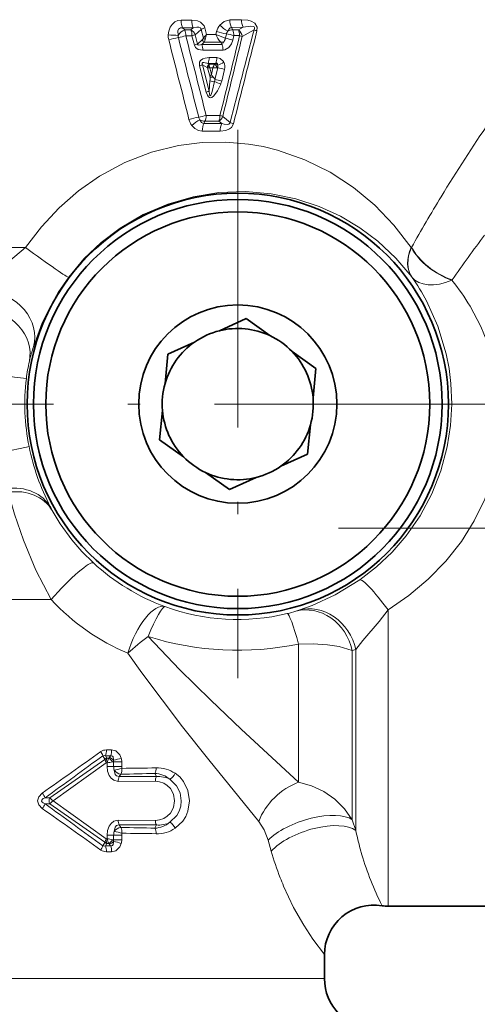
# Model space of a CAD drawing. Extents: x 0 to 420, y 0 to 297.
# Drawn here: x 287 to 305, y 105 to 144 of the extents above; entities that cross this region are included whole.
import ezdxf

# ---------------------------------------------------------------- set-up
doc = ezdxf.new("R2010")
doc.units = 0
doc.linetypes.add('DASHDOT', pattern=[18.5, 12, -3, 0.5, -3])

msp = doc.modelspace()

# ---------------------------------------------------------------- linework, layer by layer
at = {"color": 7, "lineweight": 13}
for p, q in [((293.095001, 144.203339), (293.520233, 144.205841)), ((295.056274, 144.21756), (295.532562, 144.22229)), ((293.153564, 143.888321), (293.581207, 143.892548)), ((293.237, 143.808731), (293.153564, 143.888321)), ((293.485718, 143.808731), (293.237, 143.808731)), ((293.581207, 143.892548), (293.485718, 143.808731)), ((293.89978, 143.831833), (293.656433, 143.616425)), ((293.89978, 143.831833), (293.993622, 143.476715)), ((294.055115, 143.889191), (294.12323, 143.626556)), ((295.124664, 143.911957), (295.602722, 143.919647)), ((295.173767, 143.808578), (295.124664, 143.911957)), ((295.404297, 143.808533), (295.173767, 143.808578)), ((295.602722, 143.919647), (295.404297, 143.808533)), ((296.036926, 143.81752), (295.555023, 143.544785)), ((293.530243, 143.573532), (293.280518, 143.572784)), ((293.625977, 143.198975), (293.530243, 143.573532)), ((293.750885, 143.241516), (293.656433, 143.616425)), ((293.750885, 143.241516), (293.944183, 143.4095)), ((294.12323, 143.626556), (294.498901, 143.629425)), ((294.498901, 143.629425), (294.527161, 143.744446)), ((294.877319, 143.473007), (294.498901, 143.629425)), ((294.877319, 143.473007), (294.921021, 143.65036)), ((295.180237, 143.402435), (295.223969, 143.579773)), ((295.455048, 143.580795), (295.223969, 143.579773)), ((293.925262, 143.225403), (294.026917, 143.314087)), ((294.73587, 143.225327), (293.925262, 143.225403)), ((294.784821, 142.994629), (293.971497, 142.991638)), ((294.026917, 143.314087), (294.689636, 143.322388)), ((294.689636, 143.322388), (294.73587, 143.225327)), ((294.689636, 143.322388), (294.801331, 143.312729)), ((294.225281, 142.69455), (294.538208, 142.693405)), ((294.107727, 141.301407), (293.838745, 142.363556)), ((294.144897, 142.295486), (293.960754, 142.405365)), ((294.226074, 141.34227), (293.960754, 142.405365)), ((294.161865, 142.281998), (294.144897, 142.295486)), ((294.246857, 142.277283), (294.161865, 142.281998)), ((294.259186, 141.904282), (294.161865, 142.281998)), ((294.178162, 142.461685), (294.490051, 142.461716)), ((294.226532, 142.432678), (294.178162, 142.461685)), ((294.228638, 142.379013), (294.226532, 142.432678)), ((294.226532, 142.432678), (294.453979, 142.431)), ((294.312927, 142.018372), (294.246857, 142.277283)), ((294.246857, 142.277283), (294.376587, 142.276642)), ((294.312927, 142.018372), (294.376587, 142.276642)), ((294.554413, 142.284286), (294.376587, 142.276642)), ((294.478027, 142.449478), (294.453979, 142.431)), ((294.45401, 141.81514), (294.569946, 142.285019)), ((294.490051, 142.461716), (294.478027, 142.449478)), ((294.569946, 142.285019), (294.554413, 142.284286)), ((294.729858, 141.749527), (294.845886, 142.219406)), ((294.226074, 141.34227), (294.258179, 141.752426)), ((294.102509, 140.361649), (294.660797, 140.359604)), ((295.067871, 140.076141), (294.771606, 140.320694)), ((294.010681, 140.039841), (294.055817, 140.128357)), ((294.731567, 140.030792), (294.010681, 140.039841)), ((294.055817, 140.128357), (294.612244, 140.128387)), ((294.731567, 140.030792), (294.612244, 140.128387)), ((294.664856, 139.722961), (293.947418, 139.728424)), ((283.895813, 135.0383), (286.815979, 135.0383)), ((302.37561, 135.0383), (302.387695, 135.02951)), ((302.37561, 135.0383), (302.397491, 135.0383)), ((302.387695, 135.029495), (302.397461, 135.0383)), ((302.400146, 133.857239), (302.41098, 133.842972)), ((304.027069, 133.710297), (304.037781, 133.725861)), ((287.809387, 124.583054), (287.830139, 124.542206)), ((287.891296, 124.424614), (287.830139, 124.542206)), ((285.315308, 120.831787), (287.840118, 120.831787)), ((297.844879, 120.402756), (297.727844, 120.363815)), ((301.444397, 110.335403), (301.444397, 120.416748)), ((297.835968, 119.040794), (297.835968, 113.467064)), ((300.145386, 118.823166), (300.001038, 118.784943)), ((300.001038, 118.784943), (300.001038, 111.95607)), ((300.145386, 111.525436), (300.145386, 118.823166)), ((290.075378, 114.771484), (290.288208, 114.77327)), ((287.791718, 112.841713), (290.017456, 114.389786)), ((290.015747, 114.396194), (289.928528, 114.537292)), ((290.017456, 114.390244), (290.015991, 114.395821)), ((290.036804, 114.534706), (290.248413, 114.537491)), ((290.09256, 114.443497), (290.036804, 114.534706)), ((290.084534, 114.41127), (290.09256, 114.443497)), ((290.09256, 114.443497), (290.1745, 114.443497)), ((290.189575, 114.458183), (290.1745, 114.443497)), ((290.248413, 114.537491), (290.189606, 114.458214)), ((287.922668, 112.718536), (290.07196, 114.246353)), ((290.07196, 114.246353), (290.104248, 114.246475)), ((290.104248, 114.106567), (290.104248, 114.246475)), ((290.368591, 114.106567), (290.104248, 114.106567)), ((290.368591, 114.293869), (290.322144, 114.285995)), ((290.368591, 114.106567), (290.368591, 114.293869)), ((290.368591, 114.293869), (290.69635, 114.293869)), ((290.368591, 114.106567), (290.69635, 114.106567)), ((290.69635, 114.106567), (290.69635, 114.293869)), ((290.663483, 113.793655), (290.589111, 113.693466)), ((292.095184, 113.69278), (290.589111, 113.693466)), ((292.095184, 113.69278), (292.035156, 113.823288)), ((292.054077, 113.506729), (290.553009, 113.498322)), ((287.791718, 112.841713), (287.603607, 112.842293)), ((287.791718, 112.59536), (287.603607, 112.59478)), ((287.791718, 112.59536), (290.017456, 111.047287)), ((287.922668, 112.718536), (290.07196, 111.19072)), ((292.054077, 111.930344), (290.553009, 111.938751)), ((292.095184, 111.744293), (290.589111, 111.743607)), ((290.663483, 111.643417), (290.589111, 111.743607)), ((292.095184, 111.744293), (292.035156, 111.613785)), ((300.145386, 111.525436), (300.001007, 111.956085)), ((290.104248, 111.190598), (290.104248, 111.330505)), ((290.368591, 111.330505), (290.104248, 111.330505)), ((290.368591, 111.143204), (290.368591, 111.330505)), ((290.368591, 111.330505), (290.69635, 111.330505)), ((290.69635, 111.143204), (290.69635, 111.330505)), ((290.015747, 111.040878), (289.928528, 110.89978)), ((290.017456, 111.046829), (290.015991, 111.041252)), ((290.09256, 110.993576), (290.036804, 110.902367)), ((290.036804, 110.902367), (290.248413, 110.899582)), ((290.07196, 111.19072), (290.104248, 111.190598)), ((290.084534, 111.025803), (290.09256, 110.993576)), ((290.09256, 110.993576), (290.1745, 110.993576)), ((290.1745, 110.993576), (290.189606, 110.978859)), ((290.189606, 110.978859), (290.248413, 110.899582)), ((290.322144, 111.151077), (290.368591, 111.143204)), ((290.368591, 111.143204), (290.69635, 111.143204)), ((296.731537, 110.684547), (296.605835, 111.130646)), ((290.075378, 110.665588), (290.288208, 110.663803)), ((300.389038, 110.545296), (300.322998, 110.777527)), ((301.444397, 110.335403), (301.444397, 108.468536)), ((280.038849, 105.546967), (297.226715, 105.546967)), ((297.226715, 105.546967), (298.879333, 105.546967))]:
    msp.add_line(p, q, dxfattribs=at)
at = {"color": 7, "linetype": 'DASHDOT', "lineweight": 13}
for p, q in [((295.379333, 139.774307), (295.379333, 117.662766)), ((306.43512, 128.718536), (284.323578, 128.718536)), ((299.450378, 123.718536), (323.372894, 123.718536))]:
    msp.add_line(p, q, dxfattribs=at)
at = {"color": 7, "lineweight": 35}
for p, q in [((294.637512, 131.676941), (295.71344, 132.166489)), ((296.675354, 131.479492), (295.71344, 132.166489)), ((293.636292, 131.22139), (292.560364, 130.731842)), ((292.446381, 129.555298), (292.560364, 130.731842)), ((297.570496, 130.840179), (298.53241, 130.153183)), ((298.418396, 128.976654), (298.53241, 130.153183)), ((292.340271, 128.460419), (292.226288, 127.28389)), ((298.312317, 127.881775), (298.198303, 126.705231)), ((293.188202, 126.596893), (292.226288, 127.28389)), ((297.122406, 126.215683), (298.198303, 126.705231)), ((294.083344, 125.957581), (295.045258, 125.270584)), ((296.121155, 125.760124), (295.045258, 125.270584)), ((307.759583, 108.468536), (301.444397, 108.468536)), ((298.879333, 106.51445), (298.879333, 105.546967))]:
    msp.add_line(p, q, dxfattribs=at)
at = {"color": 7, "lineweight": 13}
for points in [[(293.095001, 144.203339), (292.965454, 144.185852), (292.838867, 144.130081), (292.727814, 144.033752), (292.649628, 143.914917), (292.594849, 143.760605), (292.573608, 143.607407)], [(293.520233, 144.205841), (293.755737, 144.175323), (293.871765, 144.12616), (294.025146, 143.968338), (294.055115, 143.889191)], [(295.056274, 144.21756), (294.824585, 144.14949), (294.658447, 144.005753)], [(295.532562, 144.22229), (295.789276, 144.202576), (295.917908, 144.168564), (296.069672, 144.082581), (296.161194, 143.924805), (296.153412, 143.769897)], [(293.153564, 143.888321), (293.061707, 143.890625), (292.988586, 143.846527), (292.955994, 143.766876), (292.97287, 143.587616)], [(293.581207, 143.892548), (293.732056, 143.922928), (293.805664, 143.919998), (293.868683, 143.892593), (293.89978, 143.831833)], [(295.124664, 143.911957), (295.071655, 143.894379), (295.041901, 143.870377), (294.978333, 143.762329)], [(295.602722, 143.919647), (295.896057, 143.966751), (296.006439, 143.953308), (296.035309, 143.937958), (296.057678, 143.905151), (296.059052, 143.876221), (296.036926, 143.81752)], [(295.180237, 143.402435), (295.121277, 143.243011), (295.019989, 143.101624), (294.856201, 143.003983), (294.784821, 142.994629)], [(293.625977, 143.198975), (293.672852, 143.104828), (293.786072, 143.023575), (293.971497, 142.991638)], [(293.750885, 143.241516), (293.756348, 143.220657), (293.770447, 143.206345), (293.799927, 143.198151), (293.86853, 143.206757), (293.925262, 143.225403)], [(294.801331, 143.312729), (294.782318, 143.260223), (294.766876, 143.239822), (294.73587, 143.225327)], [(294.225281, 142.69455), (294.056732, 142.677078), (293.971863, 142.648056), (293.873413, 142.572571), (293.838806, 142.506531), (293.838745, 142.363556)], [(294.538208, 142.693405), (294.671722, 142.661072), (294.800049, 142.536667), (294.815613, 142.508438)], [(294.178162, 142.461685), (294.011383, 142.495621), (293.969177, 142.490906), (293.952179, 142.482178), (293.942505, 142.468445), (293.941101, 142.450516), (293.945007, 142.435364), (293.960754, 142.405365)], [(294.490051, 142.461716), (294.52182, 142.466263), (294.536407, 142.463959), (294.554352, 142.453781), (294.56601, 142.436737), (294.57312, 142.391876)], [(294.689209, 141.624451), (294.561035, 141.354263), (294.417206, 141.15126), (294.334351, 141.088852), (294.269775, 141.075485), (294.237671, 141.083511), (294.199524, 141.109528), (294.152283, 141.176437), (294.107727, 141.301407)], [(294.438538, 141.723495), (294.348297, 141.322495), (294.323914, 141.245926), (294.292145, 141.175629), (294.278931, 141.159912), (294.270905, 141.155777), (294.261749, 141.157455), (294.255615, 141.163437), (294.249542, 141.174423), (294.241486, 141.200058), (294.226074, 141.34227)], [(293.853424, 140.187317), (293.917786, 140.080658), (293.967194, 140.048294), (294.010681, 140.039841)], [(293.529419, 139.954895), (293.645447, 139.839264), (293.793793, 139.756378), (293.947418, 139.728424)], [(295.201996, 140.024048), (295.124084, 139.878143), (295.051636, 139.816483), (294.890808, 139.747864), (294.664856, 139.722961)], [(295.067871, 140.076141), (295.052094, 140.036865), (295.020447, 140.0112), (294.962219, 139.995911), (294.834961, 140.004837), (294.731567, 140.030792)], [(286.815979, 135.0383), (287.450592, 135.874023), (288.16394, 136.637711), (288.948425, 137.31929), (289.794495, 137.909424), (290.821503, 138.461456), (291.893768, 138.875107), (292.989899, 139.146423), (293.946533, 139.267365), (294.892029, 139.284851), (295.815247, 139.204605), (296.408356, 139.101456), (296.98584, 138.960968), (298.087952, 138.576782), (299.111908, 138.069305), (300.052155, 137.454071), (300.906281, 136.743637), (301.685516, 135.933258), (302.37561, 135.0383)], [(288.554077, 133.838348), (289.169861, 134.571625), (289.865021, 135.233124), (290.629761, 135.813263), (291.56662, 136.362473), (292.557098, 136.786972), (293.579407, 137.082138), (294.611633, 137.248001), (295.688599, 137.287872), (296.733185, 137.198517), (297.72998, 136.992218), (298.668335, 136.682037), (299.520325, 136.291565), (300.307861, 135.823669), (301.029358, 135.286133), (301.756561, 134.609863), (302.400146, 133.857239)], [(285.215118, 133.306244), (285.510223, 133.75174), (285.722046, 134.022858), (286.120361, 134.452591), (286.815948, 135.0383)], [(287.13208, 131.033737), (287.489471, 131.995941), (287.759125, 132.567001), (288.127502, 133.21524), (288.554077, 133.838348)], [(303.000671, 132.88208), (303.461243, 131.857086), (303.796326, 130.743057), (303.910217, 130.157166), (303.984894, 129.555542), (304.019379, 128.710205), (303.970825, 127.851913), (303.836365, 126.992538), (303.577759, 126.028069), (303.210144, 125.097893), (302.739929, 124.218292), (302.17572, 123.40271), (301.608002, 122.745209), (300.981781, 122.151596), (300.303894, 121.626282)], [(304.755554, 132.667191), (305.196228, 131.841751), (305.554077, 130.958527), (305.817688, 130.023407), (305.975647, 129.045593), (306.016418, 127.96904), (305.916595, 126.877495), (305.672394, 125.792709), (305.348389, 124.882538), (304.924072, 124.008347), (304.406464, 123.181396), (303.778778, 122.381996), (303.069214, 121.651131), (302.287903, 120.994644), (301.444397, 120.416748)], [(286.955353, 127.004089), (286.953003, 127.003326), (286.855713, 126.981354), (285.036194, 126.605286)], [(286.11087, 125.161911), (286.372375, 124.272804), (286.733276, 123.226562), (287.233704, 122.0177), (287.840118, 120.831787)], [(287.891296, 124.424622), (288.205353, 123.89312), (288.676331, 123.242592), (289.08606, 122.770065), (289.550323, 122.310982)], [(300.303894, 121.626282), (299.311981, 121.023781), (298.384277, 120.599899), (297.84491, 120.402756)], [(301.444397, 120.416748), (301.092255, 119.944977), (300.432648, 119.177856), (300.145386, 118.823166)], [(297.835968, 113.467064), (295.514404, 115.613091), (294.296173, 116.771149), (293.032166, 118.014603), (291.763824, 119.341087)], [(297.835968, 119.040802), (298.42569, 119.045128), (298.996948, 119.008263), (299.467163, 118.939041), (300.001038, 118.784943)], [(296.228638, 111.889923), (294.206177, 114.366692), (293.146362, 115.701355), (291.500122, 117.87587), (290.940033, 118.667625)], [(290.288208, 114.77327), (290.457336, 114.731339), (290.615112, 114.576263), (290.674744, 114.440796)], [(290.248413, 114.537491), (290.285217, 114.53743), (290.316711, 114.523087), (290.345367, 114.486076), (290.364471, 114.384216), (290.36377, 114.356781)], [(290.104248, 114.106567), (290.12384, 113.919464), (290.191223, 113.735413), (290.266418, 113.629578), (290.371765, 113.545578), (290.553009, 113.498322)], [(290.387146, 113.953575), (290.427856, 113.785225), (290.483154, 113.721024), (290.589111, 113.693466)], [(293.096283, 112.718536), (293.048096, 113.039841), (292.912659, 113.32106), (292.641541, 113.586189)], [(293.42926, 112.718536), (293.366638, 113.136093), (293.191284, 113.49852), (293.034424, 113.683395), (292.851868, 113.827911)], [(292.054077, 113.506729), (292.225891, 113.488083), (292.390045, 113.43013), (292.53418, 113.338173), (292.65802, 113.211998), (292.781616, 112.984619), (292.826508, 112.718536)], [(297.835968, 113.467026), (298.358887, 113.323166), (298.851715, 113.091904), (299.299622, 112.78138), (299.687897, 112.399796), (300.001038, 111.95607)], [(287.489471, 113.027924), (287.345825, 112.880646), (287.297882, 112.722137), (287.346069, 112.556076), (287.489471, 112.409149)], [(287.603607, 112.842293), (287.52597, 112.805336), (287.490936, 112.778946), (287.466705, 112.747253), (287.461487, 112.704468), (287.46756, 112.688156), (287.48938, 112.659569), (287.523468, 112.63327), (287.603607, 112.59478)], [(292.054077, 111.930344), (292.225891, 111.94899), (292.390045, 112.00695), (292.53418, 112.098907), (292.65802, 112.225067), (292.781616, 112.452454), (292.826508, 112.718536)], [(292.641541, 111.850883), (292.915039, 112.119507), (293.012207, 112.298584), (293.07428, 112.499802), (293.096283, 112.718536)], [(292.851868, 111.609161), (293.159027, 111.894073), (293.277588, 112.082397), (293.365143, 112.296204), (293.42926, 112.718536)], [(290.104248, 111.330505), (290.12384, 111.517555), (290.191223, 111.701637), (290.266449, 111.807526), (290.371826, 111.891518), (290.553009, 111.938751)], [(290.387146, 111.483498), (290.427856, 111.651871), (290.483154, 111.716064), (290.589111, 111.743607)], [(296.228668, 111.889862), (296.446198, 111.544312), (296.605804, 111.13063)], [(290.248413, 110.899582), (290.285217, 110.899643), (290.316711, 110.913979), (290.345367, 110.950989), (290.364471, 111.052856), (290.36377, 111.080292)], [(290.288208, 110.663803), (290.457336, 110.705734), (290.615112, 110.860809), (290.674744, 110.996277)], [(297.226715, 109.281647), (297.63208, 108.420807), (298.039642, 107.700096), (298.405029, 107.142052), (298.879333, 106.51445)]]:
    msp.add_lwpolyline(points, dxfattribs=at)
at = {"color": 7, "lineweight": 35}
for radius in [8.504441, 8.25, 8.25, 7.75, 4]:
    msp.add_circle((295.379333, 128.718536), radius, dxfattribs=at)
at = {"color": 7, "lineweight": 13}
for centre, radius, start, end in [((296.177582, 144.208466), 0.644338, 178.772183, 206.675545), ((292.691772, 143.590027), 0.588303, 358.321918, 21.856238), ((293.302765, 143.474365), 0.381226, 21.883332, 61.314212), ((294.51947, 142.38501), 1.574092, 107.155887, 113.186746), ((295.152893, 143.594284), 0.643394, 140.23534, 166.505177), ((295.509827, 144.787369), 1.155381, 222.553248, 242.593133), ((295.186951, 143.585052), 0.273806, 139.640445, 166.204621), ((295.164978, 143.412857), 0.396026, 88.723105, 118.101402), ((-1305.363647, 556.579956), 1653.740103, 345.412652, 345.546555), ((294.724426, 143.593246), 0.499061, 358.455865, 25.605145), ((-1324.075439, 553.275757), 1671.178191, 345.683289, 345.815792), ((295.167603, 143.498322), 0.390349, 6.838596, 52.656725), ((296.505859, 144.802826), 1.091306, 244.54893, 251.159884), ((293.236176, 143.572708), 0.663467, 177.002262, 194.370918), ((293.675446, 161.734619), 18.160641, 266.521621, 267.782843), ((-447.19043, -46.534195), 763.778925, 14.15131, 14.399857), ((293.682831, 139.779358), 3.788535, 100.66802, 106.71019), ((293.251648, 143.572754), 0.279182, 176.948604, 194.644276), ((-413.654419, -38.642471), 729.733556, 14.193892, 14.454099), ((292.511108, 146.151428), 2.690896, 280.068762, 286.613763), ((-389.755554, -32.978348), 705.484673, 14.223407, 14.492606), ((293.146179, 144.917847), 1.397996, 285.944316, 291.408857), ((294.121155, 143.479324), 0.190264, 201.533929, 240.295785), ((293.824066, 143.549774), 0.184644, 310.590842, 336.689208), ((294.844574, 142.868713), 1.046061, 133.587572, 144.454785), ((294.151184, 143.60112), 0.200867, 218.296606, 243.437235), ((293.704773, 143.475784), 0.360536, 333.353446, 351.318613), ((295.01712, 143.243118), 0.972507, 156.78314, 169.437404), ((295.098572, 143.788254), 0.620242, 194.83518, 228.723723), ((295.449219, 146.724899), 3.119772, 252.809832, 260.251842), ((-395.611023, 312.270355), 711.356774, 346.015109, 346.282328), ((-403.882568, 311.794495), 719.389248, 346.210219, 346.474473), ((294.486877, 143.558258), 0.399305, 322.016901, 347.68383), ((294.517548, 141.248352), 2.253706, 72.899859, 80.81333), ((295.162231, 142.606613), 1.017156, 67.281987, 73.270356), ((293.247559, 144.521225), 1.375241, 285.972033, 291.471209), ((293.4198, 143.007629), 0.551217, 358.340451, 23.307904), ((294.26886, 143.009003), 0.515494, 358.403533, 24.853395), ((293.685547, 142.679047), 0.539249, 336.18981, 1.644632), ((294.012207, 142.678528), 0.525545, 335.595114, 1.620275), ((293.47229, 143.638397), 1.326369, 286.037548, 291.610737), ((294.340637, 142.271927), 0.197242, 125.367357, 173.137345), ((294.363708, 142.213547), 0.213388, 129.224693, 161.267036), ((294.668579, 142.406036), 0.44085, 183.515111, 196.977687), ((294.818512, 142.15358), 0.458463, 142.727198, 164.438525), ((294.121674, 142.099152), 0.470284, 23.162783, 44.959867), ((294.4104, 142.232788), 0.227313, 44.352301, 72.663664), ((294.421265, 142.343338), 0.159601, 338.585023, 17.721926), ((294.152252, 139.917633), 2.404022, 73.23031, 79.993898), ((294.127106, 143.628891), 1.315074, 289.827579, 301.569951), ((294.435913, 142.323105), 0.422717, 345.806508, 26.018612), ((293.191345, 141.835648), 1.070081, 355.539374, 3.67781), ((294.930969, 141.656387), 0.716152, 149.642505, 159.744792), ((294.318726, 142.651794), 0.750131, 265.446242, 275.51459), ((295.122803, 142.490738), 0.937553, 210.253184, 218.671734), ((293.734894, 141.375977), 0.842617, 31.412716, 38.882689), ((293.600067, 141.911804), 0.859389, 347.342155, 353.541295), ((294.029602, 139.420639), 2.431901, 73.265274, 79.949441), ((294.404724, 142.104294), 0.381893, 247.39145, 275.075935), ((293.988403, 140.218811), 1.570668, 63.499627, 73.344573), ((293.855896, 141.964035), 0.899873, 337.82866, 346.209942), ((293.755554, 142.519318), 1.267715, 286.128301, 291.789086), ((294.421326, 136.865021), 3.48197, 100.255211, 106.876266), ((294.031464, 140.35141), 0.639826, 193.951544, 218.300677), ((294.468781, 138.99437), 1.343063, 117.285795, 134.361992), ((294.065247, 140.358154), 0.272151, 194.252564, 218.882841), ((293.383484, 142.744934), 2.489325, 279.666771, 286.788056), ((294.062195, 140.524551), 0.396464, 238.23819, 269.075914), ((294.415527, 140.453583), 0.380113, 301.166813, 339.532688), ((294.139862, 140.344971), 0.52047, 335.369894, 1.608948), ((295.598602, 141.249969), 1.288351, 245.670085, 252.073025), ((369.812195, 96.48584), 77.676604, 145.850289, 148.490348), ((350.89801, 108.128998), 55.465543, 148.532736, 150.977397), ((343.496094, 106.568863), 47.900675, 142.794626, 145.46247), ((295.228516, 128.773834), 8.791126, 27.860335, 35.213091), ((296.679138, 127.801941), 9.428672, 31.064896, 38.802346), ((295.391418, 128.394135), 8.670882, 162.276579, 166.288141), ((293.13504, 129.009903), 6.333506, 166.861535, 173.315094), ((264.452972, -44.20108), 175.384339, 82.664967, 83.300482), ((295.37442, 128.718536), 8.591857, 173.123671, 191.510189), ((296.202454, 128.910873), 9.442228, 191.65126, 207.27753), ((295.493835, 128.811417), 8.808104, 227.562495, 249.719083), ((295.379303, 128.646362), 8.613769, 250.053134, 283.404408), ((296.242126, 125.101944), 4.965775, 283.200684, 287.409617), ((295.926025, 113.407257), 7.248007, 125.047144, 133.46609), ((295.380035, 130.962448), 12.171801, 252.715473, 281.640388), ((290.067139, 114.377304), 0.393796, 88.805334, 124.215309), ((289.452576, 114.74733), 0.622553, 340.001286, 2.22042), ((289.687531, 114.749512), 0.600461, 339.293399, 2.26528), ((105.392555, 371.804565), 316.424642, 305.133428, 305.656898), ((128.437378, 333.641907), 272.187973, 305.786425, 306.392086), ((289.29303, 114.319786), 0.672127, 18.89368, 34.69577), ((289.977386, 114.406525), 0.140392, 65.131024, 110.486451), ((290.181152, 114.213654), 0.246336, 111.078021, 132.177589), ((290.520111, 114.501099), 0.515197, 192.485799, 209.613837), ((290.124207, 114.171188), 0.243315, 99.383262, 116.034109), ((290.635437, 114.287781), 0.564787, 167.365043, 184.205028), ((290.673737, 114.157532), 0.575919, 150.194863, 171.122631), ((289.97464, 114.111893), 0.388088, 26.611368, 58.921959), ((290.140442, 114.175453), 0.287446, 39.036368, 80.135727), ((289.947968, 116.509933), 2.193496, 280.930172, 289.352956), ((290.188049, 114.294243), 0.508274, 359.957514, 16.692728), ((290.822052, 110.914124), 3.408766, 98.433367, 102.156004), ((290.142822, 114.308197), 0.226223, 356.368708, 12.339412), ((290.979553, 114.1026), 0.610912, 179.627609, 194.120714), ((290.142456, 114.004242), 0.562817, 337.992698, 2.338626), ((291.017548, 114.102982), 0.321185, 179.359019, 193.641604), ((289.102692, 278.144135), 164.124664, 270.55954, 271.039914), ((291.60553, 114.025879), 0.475701, 334.753772, 2.486658), ((292.105774, 112.666031), 1.380773, 57.293976, 91.012851), ((290.730499, 114.225159), 0.437443, 218.344622, 261.172716), ((291.024445, 113.515091), 0.471146, 157.718412, 182.037454), ((288.975861, 224.167679), 110.386859, 270.875983, 271.588112), ((291.972534, 112.769455), 1.055727, 50.677914, 86.599688), ((292.44632, 113.519875), 0.391982, 153.784018, 181.918841), ((292.184448, 112.696014), 1.000714, 62.818582, 95.11606), ((286.298767, 112.162514), 1.471642, 27.518334, 36.010397), ((288.03894, 112.718536), 0.276487, 153.516069, 206.484395), ((288.752625, 113.73774), 1.314139, 222.999109, 230.84283), ((286.298767, 113.274559), 1.471642, 323.989607, 332.481668), ((105.434807, -146.308075), 316.351726, 54.343048, 54.866636), ((128.406769, -108.250885), 272.243205, 53.608478, 54.214008), ((288.752106, 111.699806), 1.313431, 129.152389, 137.000412), ((290.730499, 111.211914), 0.437443, 98.827284, 141.655378), ((291.024445, 111.921982), 0.471146, 177.962546, 202.281588), ((288.984344, 1.651794), 110.004361, 88.410781, 89.12539), ((290.142456, 111.432823), 0.562817, 357.661366, 22.00725), ((291.972534, 112.667587), 1.055694, 273.399704, 309.322636), ((291.60553, 111.411194), 0.475702, 357.513335, 25.246189), ((292.44632, 111.917198), 0.391982, 178.081091, 206.215996), ((292.105743, 112.771164), 1.380896, 268.988733, 302.704548), ((292.184448, 112.741058), 1.000715, 264.883947, 297.181452), ((290.979553, 111.334473), 0.610912, 165.879286, 180.372363), ((289.983826, 109.030853), 2.485884, 73.124948, 80.661542), ((291.017548, 111.334091), 0.321187, 166.358382, 180.64094), ((289.105713, -52.499802), 163.917385, 88.959826, 89.440801), ((311.289673, 113.777229), 11.369521, 191.423131, 195.297843), ((289.292999, 111.117294), 0.672129, 325.304179, 341.106228), ((289.977539, 111.030472), 0.140319, 249.448327, 294.828787), ((290.181152, 111.223419), 0.246336, 227.822411, 248.921979), ((290.520142, 110.935989), 0.515201, 150.387802, 167.515772), ((290.124207, 111.265884), 0.24331, 243.965864, 260.617018), ((289.452576, 110.689743), 0.622552, 357.77958, 19.99872), ((290.635406, 111.149307), 0.564789, 175.796447, 192.636214), ((290.822021, 114.522911), 3.408732, 257.843982, 261.566654), ((290.673737, 111.279541), 0.57592, 188.877383, 209.805124), ((289.97464, 111.32518), 0.388088, 301.078007, 333.388615), ((290.140442, 111.261597), 0.287423, 279.862975, 320.927384), ((289.687531, 110.687561), 0.600461, 357.734715, 20.706591), ((290.142822, 111.128883), 0.226236, 347.598268, 3.630349), ((289.947815, 108.935455), 2.185116, 70.571031, 79.025425), ((290.18808, 111.14283), 0.508249, 343.241057, 0.042759), ((290.067139, 111.059784), 0.393804, 235.78495, 271.194133), ((308.312103, 113.984673), 12.041641, 195.905921, 201.293151), ((312.768433, 114.255814), 12.924097, 196.685246, 206.503615), ((308.430695, 114.028397), 12.168023, 201.282195, 202.960741)]:
    msp.add_arc(centre, radius, start, end, dxfattribs=at)
at = {"color": 7, "lineweight": 35}
for centre, radius, start, end in [((295.379333, 128.718536), 3.05, 104.076797, 124.854506), ((295.379333, 128.718536), 3.05, 64.854511, 104.076797), ((295.379333, 128.718536), 3.05, 44.076792, 64.854511), ((295.379333, 128.718536), 3.05, 124.854506, 164.076799), ((295.379333, 128.718536), 3.05, 4.854509, 44.076792), ((295.379333, 128.718536), 3.05, 164.076799, 184.854511), ((295.379333, 128.718536), 3.05, 344.076794, 4.854509), ((295.379333, 128.718536), 3.05, 184.854511, 224.07679), ((295.379333, 128.718536), 3.05, 304.854511, 344.076794), ((295.379333, 128.718536), 3.05, 224.07679, 244.854513), ((295.379333, 128.718536), 3.05, 244.854513, 284.076792), ((295.379333, 128.718536), 3.05, 284.076792, 304.854511), ((300.879333, 106.51445), 2, 80.709094, 180.000022), ((301.444397, 109.968536), 1.500005, 260.709103, 269.999991), ((300.879333, 105.546967), 2, 180.000005, 225)]:
    msp.add_arc(centre, radius, start, end, dxfattribs=at)
at = {"color": 7, "lineweight": 13}
for centre, major_axis, ratio, start_param, end_param in [((293.243713, 144.203339), (0.002197, -0.399994), 0.371833, 4.710351198, 5.617143462), ((293.677155, 144.205841), (0.002441, -0.399994), 0.392326, 4.709996854, 5.609883924), ((295.242828, 144.21756), (0.003647, -0.399979), 0.466343, 4.708135308, 5.577705558), ((293.168304, 143.572784), (-0.208282, -0.215912), 0.553533, 3.901301296, 5.142184653), ((293.414459, 143.573532), (0.000946, -0.300003), 0.385931, 1.569575517, 2.470624556), ((295.311951, 143.580795), (0.001373, -0.300003), 0.477066, 1.5686108, 2.430540699), ((295.084106, 143.579773), (0.291519, -0.070831), 0.123447, 1.100726567, 2.194333604), ((293.978577, 140.361649), (0.001053, 0.300003), 0.413026, 3.822896062, 4.713846665), ((294.528961, 140.359604), (-0.291351, 0.071533), 0.115861, 3.757213414, 4.27145003), ((294.11261, 139.728424), (-0.002716, -0.399994), 0.412912, 3.822849934, 4.715195866), ((294.843872, 139.722961), (-0.003281, -0.399994), 0.447483, 3.837880942, 4.716059567), ((286.954437, 135.0383), (1.600769, -1.198975), 0.041569, 4.656945849, 6.265718681), ((304.013794, 135.0383), (1.595963, 1.205353), 0.652273, 2.28316322, 3.118566172), ((304.027069, 135.020706), (-1.598328, -1.202225), 0.654778, 5.423152637, 6.260092608), ((304.027069, 135.020706), (1.706299, -1.04332), 0.594811, 3.93474583, 5.06121143), ((304.037781, 135.0383), (1.709915, -1.037384), 0.59667, 3.935310086, 5.059703716), ((304.027069, 135.020706), (1.630737, 1.157883), 0.577379, 3.162968873, 4.323326635), ((285.206787, 131.574203), (1.909134, -0.595978), 0.856016, 0.033766634, 1.827711155), ((285.008972, 130.852509), (1.946213, -0.460724), 0.860642, 0.034280152, 1.762221533), ((286.080353, 123.574203), (1.775726, 0.920212), 0.841535, 0.032312782, 1.180544243), ((286.156586, 123.429863), (1.761246, 0.947647), 0.840067, 0.032176661, 1.169935652), ((288.204681, 120.831787), (-1.34938, -1.476196), 0.13557, 3.159208685, 4.835681855), ((301.444397, 119.983727), (1.144333, -1.640274), 0.12588, 1.749311736, 3.123999379), ((294.447144, 129.122528), (-0.829849, -11.105194), 0.868391, 5.617720077, 5.998258393), ((291.763824, 118.667625), (-0.690887, -1.876877), 0.390519, 3.160551539, 4.855162859), ((291.763824, 118.667633), (0.680969, 1.880493), 0.120871, 0.017582215, 1.248643609), ((298.268982, 118.438721), (0.603821, -1.906677), 0.881986, 1.47421438, 3.104552796), ((298.41333, 118.48555), (0.630447, -1.898041), 0.880705, 1.457762643, 3.104738838), ((297.835968, 118.321129), (0.462921, -1.945694), 0.08891, 1.928426623, 3.124072562), ((290.587128, 114.027237), (-0.290802, -0.073715), 0.104911, 0.786290934, 1.96322672), ((292.685822, 113.827911), (-0.164597, -0.250824), 0.485714, 0.715741062, 1.879352625), ((297.835968, 111.889923), (1.450302, 1.377182), 0.680976, 0.996788013, 2.19293118), ((298.268982, 111.13063), (1.904694, 0.610031), 0.415424, 0.315498414, 2.484811846), ((292.685822, 111.609161), (0.164597, -0.250824), 0.485714, 1.262239144, 2.425850658), ((298.41333, 110.684547), (1.901047, 0.621307), 0.434703, 0.305183471, 2.496919002)]:
    msp.add_ellipse(centre, major_axis=major_axis, ratio=ratio, start_param=start_param, end_param=end_param, dxfattribs=at)

doc.saveas('drawing.dxf')
